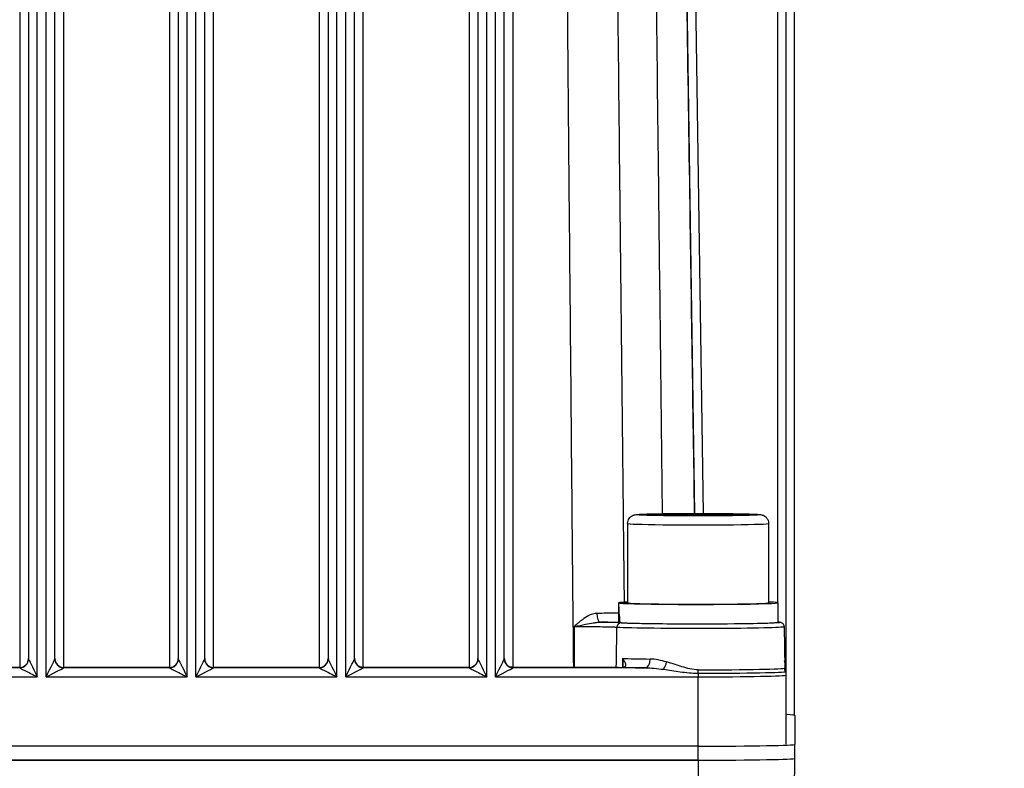
# Model space of a CAD drawing. Units: millimetres. Extents: x 222 to 2986, y 28 to 3891.
# Drawn here: x 753 to 865, y 1753 to 1838 of the extents above; entities that cross this region are included whole.
import ezdxf

# ---------------------------------------------------------------- set-up
doc = ezdxf.new("R2010")
doc.units = ezdxf.units.MM
doc.header["$LTSCALE"] = 14.285714
doc.layers.add('Dimensions(Hillmar_metric)', color=7, linetype='Continuous', lineweight=13)
doc.layers.add('Visible Edges(Hillmar_metric)', color=7, linetype='Continuous', lineweight=25)
doc.layers.add('Visible Tangent Edges(Hillmar_Metric)', color=7, linetype='Continuous', lineweight=25, true_color=0xc0c0c0)
doc.styles.add('Hillmar_metric_Dimensions', font='arial.ttf')
doc.dimstyles.new('DEFAULT-ISO-Method 1b-Hillmar_metric', dxfattribs={"dimscale": 14.285714, "dimtxt": 2, "dimasz": 2.5, "dimexe": 1, "dimexo": 1, "dimgap": 0.25, "dimtad": 1, "dimtih": 1, "dimtoh": 1, "dimrnd": 1e-08, "dimdsep": 46, "dimtxsty": 'Hillmar_metric_Dimensions', "dimcen": 0.09, "dimdle": 8, "dimclrd": 7, "dimclre": 7, "dimclrt": 7, "dimazin": 2, "dimtfac": 0.75, "dimtmove": 0, "dimatfit": 3, "dimfxl": 1, "dimtolj": 1, "dimlwd": 9, "dimlwe": 9, "dimarcsym": 0})

# ---------------------------------------------------------------- blocks, each defined once
blk = doc.blocks.new('*D28')
at = {"layer": 'Defpoints', "color": 0, "linetype": 'Continuous', "transparency": 16777216}
for p in [(994.52, 2124.47), (334.52, 1964.66), (994.52, 1440.14)]:
    blk.add_point(p, dxfattribs=at)
at = {"layer": 'Dimensions(Hillmar_metric)', "color": 7, "linetype": 'Continuous', "lineweight": 9, "transparency": 16777216}
for p, q in [((334.52, 1978.95), (334.52, 2138.75)), ((994.52, 1454.43), (994.52, 2138.75)), ((370.24, 2124.47), (958.81, 2124.47))]:
    blk.add_line(p, q, dxfattribs=at)
at = {"layer": 'Dimensions(Hillmar_metric)', "color": 7, "linetype": 'Continuous', "transparency": 16777216}
for points in [[(370.24, 2130.42), (370.24, 2118.52), (334.52, 2124.47)], [(958.81, 2130.42), (958.81, 2118.52), (994.52, 2124.47)]]:
    blk.add_solid(points, dxfattribs=at)
at = {"layer": 'Dimensions(Hillmar_metric)', "color": 7, "linetype": 'Continuous', "lineweight": 13, "transparency": 16777216, "insert": (662.59, 2146.77), "char_height": 28.5714, "attachment_point": 5, "style": 'Hillmar_metric_Dimensions'}
blk.add_mtext('\\A1;660 (MANUAL RELEASE)', dxfattribs=at)

msp = doc.modelspace()

# ---------------------------------------------------------------- linework, layer by layer
at = {"layer": 'Visible Edges(Hillmar_metric)'}
for p, q in [((841.193, 1759.142), (841.193, 1918.014)), ((754.243, 1904.378), (754.243, 1765.52)), ((757.243, 1765.52), (757.243, 1904.378)), ((771.243, 1904.378), (771.243, 1765.52)), ((774.243, 1765.52), (774.243, 1904.378)), ((788.243, 1904.378), (788.243, 1765.52)), ((791.243, 1765.52), (791.243, 1904.378)), ((805.243, 1904.378), (805.243, 1765.52)), ((808.243, 1765.52), (808.243, 1904.378)), ((840.243, 1764.152), (840.243, 1905.01)), ((825.624, 1781.894), (827.933, 1781.973)), ((827.933, 1781.815), (825.624, 1781.894)), ((827.933, 1781.973), (832.552, 1781.973)), ((827.933, 1781.815), (827.933, 1781.973)), ((832.552, 1781.815), (827.933, 1781.815)), ((832.552, 1781.973), (834.862, 1781.894)), ((832.552, 1781.815), (832.552, 1781.973)), ((834.862, 1781.894), (832.552, 1781.815)), ((822.243, 1780.894), (822.243, 1771.896)), ((838.243, 1780.894), (838.243, 1771.896)), ((821.203, 1771.905), (822.243, 1771.905)), ((822.255, 1771.887), (821.203, 1771.887)), ((839.293, 1771.896), (839.293, 1769.696)), ((821.193, 1771.134), (821.193, 1769.696)), ((821.354, 1769.68), (821.231, 1769.68)), ((839.99, 1769.205), (840.072, 1764.489)), ((753.243, 1764.569), (741.243, 1764.569)), ((770.243, 1764.569), (758.243, 1764.569)), ((787.243, 1764.569), (775.243, 1764.569)), ((804.243, 1764.569), (792.243, 1764.569)), ((821.189, 1764.569), (809.243, 1764.569)), ((840.243, 1763.698), (840.243, 1764.152)), ((840.243, 1755.847), (840.243, 1763.698)), ((841.228, 1759.125), (841.228, 1755.847)), ((830.243, 1755.63), (664.243, 1755.63)), ((841.228, 1754.259), (841.228, 1755.847)), ((830.243, 1754.043), (664.243, 1754.043)), ((664.243, 1754.043), (830.243, 1754.043)), ((840.056, 1675.275), (841.228, 1754.259))]:
    msp.add_line(p, q, dxfattribs=at)
for centre, start, end in [((753.243, 1765.569), 270, 0), ((758.243, 1765.569), 180, 270), ((770.243, 1765.569), 270, 0), ((775.243, 1765.569), 180, 270), ((787.243, 1765.569), 270, 0), ((804.243, 1765.569), 270, 0)]:
    msp.add_arc(centre, 1, start, end, dxfattribs=at)
for centre, major_axis, ratio, start_param, end_param in [((830.243, 1771.134), (0, 15.851), 0.570952, 1.5221584, 1.662657), ((830.243, 1771.896), (-9.05, 0), 0.0197478, 0.048638, 3.6280857), ((830.243, 1771.896), (-9.05, 0), 0.0197478, 5.7966923, 6.2345473), ((830.243, 1772.658), (0, 15.851), 0.570952, 1.6194343, 1.7609086), ((830.243, 1771.896), (8, 0), 0.0197478, 3.1415927, 6.2831853), ((830.243, 1769.696), (-9.05, 0), 0.0197478, 0.1901123, 3.1415927), ((821.189, 1764.598), (1.46, 0), 0.0194617, 4.7123314, 4.9733413), ((830.243, 1759.125), (10.985, 0), 0.0197478, 0, 0.4267429), ((830.243, 1755.847), (10.985, 0), 0.0197478, 4.712389, 6.2831853), ((830.243, 1754.259), (10.985, 0), 0.0197478, 4.712389, 6.2831853), ((830.243, 1754.259), (10.985, 0), 0.0197478, 4.712389, 6.2831853)]:
    msp.add_ellipse(centre, major_axis=major_axis, ratio=ratio, start_param=start_param, end_param=end_param, dxfattribs=at)
for points, knots in [([(822.243, 1780.894), (822.243, 1781.002), (822.261, 1781.109), (822.324, 1781.305), (822.37, 1781.39), (822.475, 1781.545), (822.534, 1781.605), (822.655, 1781.711), (822.712, 1781.745), (822.813, 1781.802), (822.854, 1781.82), (822.931, 1781.85), (822.962, 1781.859), (823.033, 1781.879), (823.064, 1781.885), (823.169, 1781.905), (823.219, 1781.91), (823.473, 1781.936), (823.731, 1781.948), (824.486, 1781.975), (824.986, 1781.987), (826.139, 1782.007), (826.787, 1782.015), (828.175, 1782.027), (828.914, 1782.031), (830.412, 1782.033), (831.17, 1782.032), (832.63, 1782.025), (833.332, 1782.019), (834.609, 1782.003), (835.184, 1781.994), (836.156, 1781.97), (836.549, 1781.957), (836.996, 1781.934), (837.12, 1781.926), (837.288, 1781.908), (837.337, 1781.903), (837.454, 1781.878), (837.49, 1781.87), (837.567, 1781.844), (837.591, 1781.836), (837.665, 1781.805), (837.72, 1781.781), (837.867, 1781.681), (837.951, 1781.619), (838.108, 1781.408), (838.173, 1781.291), (838.231, 1781.066), (838.243, 1780.98), (838.243, 1780.894)], [4.712389, 4.712389, 4.712389, 4.712389, 4.718768, 4.718768, 4.725794, 4.725794, 4.7348936, 4.7348936, 4.7475205, 4.7475205, 4.7629509, 4.7629509, 4.7824067, 4.7824067, 4.8151135, 4.8151135, 4.9078197, 4.9078197, 5.221979, 5.221979, 5.5561044, 5.5561044, 5.8792358, 5.8792358, 6.2005764, 6.2005764, 6.5214943, 6.5214943, 6.8425327, 6.8425327, 7.1644343, 7.1644343, 7.4900781, 7.4900781, 7.6708197, 7.6708197, 7.7624006, 7.7624006, 7.7947326, 7.7947326, 7.8067256, 7.8067256, 7.8249512, 7.8249512, 7.8393321, 7.8393321, 7.8489076, 7.8489076, 7.8539816, 7.8539816, 7.8539816, 7.8539816]), ([(839.293, 1769.736), (839.372, 1769.729), (839.435, 1769.723), (839.533, 1769.707), (839.565, 1769.703), (839.647, 1769.677), (839.677, 1769.668), (839.743, 1769.631), (839.76, 1769.62), (839.81, 1769.584), (839.848, 1769.553), (839.919, 1769.459), (839.951, 1769.404), (839.982, 1769.294), (839.989, 1769.25), (839.99, 1769.205)], [2.91362703, 2.91362703, 2.91362703, 2.91362703, 3.0172225, 3.0172225, 3.07923519, 3.07923519, 3.10630239, 3.10630239, 3.11443636, 3.11443636, 3.1267849, 3.1267849, 3.13597872, 3.13597872, 3.14124789, 3.14124789, 3.14124789, 3.14124789]), ([(791.243, 1765.599), (791.243, 1765.517), (791.252, 1765.435), (791.29, 1765.273), (791.319, 1765.193), (791.396, 1765.042), (791.446, 1764.968), (791.566, 1764.833), (791.638, 1764.771), (791.748, 1764.701), (791.778, 1764.685), (791.856, 1764.646), (791.907, 1764.626), (791.97, 1764.607), (791.981, 1764.604), (791.993, 1764.601)], [-0.00067408, -0.00067408, -0.00067408, -0.00067408, 0.06092145, 0.06092145, 0.12251698, 0.12251698, 0.18411251, 0.18411251, 0.24570805, 0.24570805, 0.26706604, 0.26706604, 0.30008331, 0.30008331, 0.30730358, 0.30730358, 0.30730358, 0.30730358]), ([(792.243, 1764.569), (792.226, 1764.569), (792.209, 1764.57), (792.175, 1764.571), (792.159, 1764.573), (792.125, 1764.576), (792.108, 1764.578), (792.075, 1764.583), (792.058, 1764.586), (792.025, 1764.593), (792.009, 1764.597), (791.993, 1764.601)], [4.71238898, 4.71238898, 4.71238898, 4.71238898, 4.76292503, 4.76292503, 4.81346108, 4.81346108, 4.86399713, 4.86399713, 4.91453318, 4.91453318, 4.96506924, 4.96506924, 4.96506924, 4.96506924]), ([(808.243, 1765.599), (808.243, 1765.517), (808.252, 1765.435), (808.29, 1765.273), (808.319, 1765.193), (808.396, 1765.042), (808.446, 1764.968), (808.566, 1764.833), (808.638, 1764.771), (808.748, 1764.701), (808.778, 1764.685), (808.856, 1764.646), (808.907, 1764.626), (808.97, 1764.607), (808.981, 1764.604), (808.993, 1764.601)], [-0.00068887, -0.00068887, -0.00068887, -0.00068887, 0.06090432, 0.06090432, 0.12249751, 0.12249751, 0.1840907, 0.1840907, 0.24568389, 0.24568389, 0.26703928, 0.26703928, 0.30006075, 0.30006075, 0.30727708, 0.30727708, 0.30727708, 0.30727708]), ([(809.243, 1764.569), (809.226, 1764.569), (809.209, 1764.57), (809.175, 1764.571), (809.159, 1764.573), (809.125, 1764.576), (809.108, 1764.578), (809.075, 1764.583), (809.058, 1764.586), (809.025, 1764.593), (809.009, 1764.597), (808.993, 1764.601)], [4.71238898, 4.71238898, 4.71238898, 4.71238898, 4.76292503, 4.76292503, 4.81346108, 4.81346108, 4.86399713, 4.86399713, 4.91453318, 4.91453318, 4.96506924, 4.96506924, 4.96506924, 4.96506924]), ([(821.565, 1764.57), (821.6, 1764.57), (821.63, 1764.572), (821.675, 1764.577), (821.692, 1764.58), (821.717, 1764.586), (821.726, 1764.588), (821.734, 1764.591), (821.736, 1764.592), (821.736, 1764.592)], [0.038414067, 0.038414067, 0.038414067, 0.038414067, 0.058871177, 0.058871177, 0.075888316, 0.075888316, 0.093422085, 0.093422085, 0.106882412, 0.106882412, 0.106882412, 0.106882412]), ([(821.701, 1764.582), (821.703, 1764.596), (821.706, 1764.614), (821.709, 1764.65), (821.71, 1764.665), (821.71, 1764.681)], [0.230615061, 0.230615061, 0.230615061, 0.230615061, 0.254418178, 0.254418178, 0.268922411, 0.268922411, 0.268922411, 0.268922411]), ([(840.127, 1764.182), (840.127, 1764.182), (840.127, 1764.183), (840.124, 1764.189), (840.122, 1764.196), (840.112, 1764.226), (840.11, 1764.235), (840.102, 1764.262), (840.097, 1764.28), (840.086, 1764.338), (840.08, 1764.368), (840.074, 1764.438), (840.072, 1764.461), (840.072, 1764.489)], [0.359294638, 0.359294638, 0.359294638, 0.359294638, 0.371623865, 0.371623865, 0.392269636, 0.392269636, 0.398437949, 0.398437949, 0.405957481, 0.405957481, 0.41101507, 0.41101507, 0.412915406, 0.412915406, 0.412915406, 0.412915406])]:
    msp.add_open_spline(points, degree=3, knots=knots, dxfattribs=at)
at = {"layer": 'Visible Tangent Edges(Hillmar_Metric)'}
for p, q in [((827.88, 1914.368), (829.843, 1782.032)), ((830.844, 1782.032), (828.879, 1914.403)), ((753.243, 1914), (753.243, 1764.569)), ((758.243, 1764.569), (758.243, 1914)), ((770.243, 1914), (770.243, 1764.569)), ((775.243, 1764.569), (775.243, 1914)), ((787.243, 1914), (787.243, 1764.569)), ((792.243, 1764.569), (792.243, 1914)), ((804.243, 1914), (804.243, 1764.569)), ((809.243, 1764.569), (809.243, 1914)), ((755.243, 1763.5), (755.243, 1904.358)), ((756.243, 1763.5), (756.243, 1904.358)), ((772.243, 1763.5), (772.243, 1904.358)), ((773.243, 1763.5), (773.243, 1904.358)), ((789.243, 1763.5), (789.243, 1904.358)), ((790.243, 1763.5), (790.243, 1904.358)), ((806.243, 1763.5), (806.243, 1904.358)), ((807.243, 1763.5), (807.243, 1904.358)), ((839.243, 1904.99), (839.243, 1771.915)), ((741.243, 1764.569), (753.243, 1764.569)), ((753.243, 1764.52), (741.243, 1764.52)), ((753.243, 1764.569), (753.243, 1764.569)), ((753.243, 1764.569), (753.243, 1764.52)), ((758.243, 1764.569), (758.243, 1764.569)), ((758.243, 1764.569), (770.243, 1764.569)), ((758.243, 1764.52), (758.243, 1764.569)), ((770.243, 1764.52), (758.243, 1764.52)), ((770.243, 1764.569), (770.243, 1764.569)), ((770.243, 1764.569), (770.243, 1764.52)), ((775.243, 1764.569), (775.243, 1764.569)), ((775.243, 1764.569), (787.243, 1764.569)), ((775.243, 1764.52), (775.243, 1764.569)), ((787.243, 1764.52), (775.243, 1764.52)), ((787.243, 1764.569), (787.243, 1764.569)), ((787.243, 1764.569), (787.243, 1764.52)), ((792.243, 1764.569), (792.243, 1764.569)), ((792.243, 1764.569), (804.243, 1764.569)), ((792.243, 1764.52), (792.243, 1764.569)), ((804.243, 1764.52), (792.243, 1764.52)), ((804.243, 1764.569), (804.243, 1764.569)), ((804.243, 1764.569), (804.243, 1764.52)), ((809.243, 1764.569), (809.243, 1764.569)), ((809.243, 1764.569), (821.189, 1764.569)), ((809.243, 1764.52), (809.243, 1764.569)), ((824.258, 1764.52), (809.243, 1764.52)), ((821.189, 1764.569), (821.189, 1764.569)), ((739.243, 1763.5), (755.243, 1763.5)), ((756.243, 1763.5), (772.243, 1763.5)), ((773.243, 1763.5), (789.243, 1763.5)), ((790.243, 1763.5), (806.243, 1763.5)), ((807.243, 1763.5), (830.243, 1763.5)), ((830.243, 1763.906), (830.243, 1764.295)), ((830.243, 1763.906), (830.243, 1763.5)), ((830.243, 1755.649), (830.243, 1763.5)), ((830.243, 1754.043), (830.243, 1755.63)), ((830.243, 1754.043), (830.243, 1676.073))]:
    msp.add_line(p, q, dxfattribs=at)
msp.add_ellipse((830.243, 1781.894), major_axis=(7, 0), ratio=0.0197478, dxfattribs=at)
for centre, major_axis, ratio, start_param, end_param in [((830.243, 1780.894), (-8, 0), 0.0197478, 0, 3.1415927), ((819.147, 1770.695), (0.009, -1), 0.4167385, 4.7080611, 6.2614595), ((821.495, 1769.137), (0.029, 0.499), 0.9457938, 0.0608435, 1.6141866), ((830.243, 1769.205), (-9.747, 0), 0.0197478, 0.3301977, 3.1419374), ((830.243, 1769.696), (9.247, 0), 0.0197478, 3.4717903, 6.4898816), ((753.243, 1765.569), (1, 0), 0.999805, 4.712389, 6.2831853), ((753.243, 1765.52), (1, 0), 0.999805, 4.712389, 6.2831853), ((755.243, 1763.52), (-2, 1), 0.0078996, 0.0039493, 1.5747457), ((755.243, 1763.52), (-1, 2), 0.0039505, 0.0079, 1.5786963), ((756.243, 1763.52), (1, 2), 0.0039505, 4.704489, 6.2752853), ((756.243, 1763.52), (2, 1), 0.0078996, 4.7084397, 6.279236), ((758.243, 1765.569), (-1, 0), 0.999805, 0, 1.5707963), ((758.243, 1765.52), (-1, 0), 0.999805, 0, 1.5707963), ((770.243, 1765.569), (1, 0), 0.999805, 4.712389, 6.2831853), ((770.243, 1765.52), (1, 0), 0.999805, 4.712389, 6.2831853), ((772.243, 1763.52), (-2, 1), 0.0078996, 0.0039493, 1.5747457), ((772.243, 1763.52), (-1, 2), 0.0039505, 0.0079, 1.5786963), ((773.243, 1763.52), (1, 2), 0.0039505, 4.704489, 6.2752853), ((773.243, 1763.52), (2, 1), 0.0078996, 4.7084397, 6.279236), ((775.243, 1765.569), (-1, 0), 0.999805, 0, 1.5707963), ((775.243, 1765.52), (-1, 0), 0.999805, 0, 1.5707963), ((787.243, 1765.569), (1, 0), 0.999805, 4.712389, 6.2831853), ((787.243, 1765.52), (1, 0), 0.999805, 4.712389, 6.2831853), ((789.243, 1763.52), (-2, 1), 0.0078996, 0.0039493, 1.5747457), ((789.243, 1763.52), (-1, 2), 0.0039505, 0.0079, 1.5786963), ((790.243, 1763.52), (1, 2), 0.0039505, 4.704489, 6.2752853), ((790.243, 1763.52), (2, 1), 0.0078996, 4.7084397, 6.279236), ((792.243, 1765.52), (-1, 0), 0.999805, 0, 1.5707963), ((791.743, 1763.633), (0.25, 0.968), 0.004937, 6.2640632, 6.2831853), ((792.243, 1765.569), (1, 0), 0.999805, 4.4597087, 4.712389), ((804.243, 1765.569), (1, 0), 0.999805, 4.712389, 6.2831853), ((804.243, 1765.52), (1, 0), 0.999805, 4.712389, 6.2831853), ((806.243, 1763.52), (-2, 1), 0.0078996, 0.0039493, 1.5747457), ((806.243, 1763.52), (-1, 2), 0.0039505, 0.0079, 1.5786963), ((807.243, 1763.52), (1, 2), 0.0039505, 4.704489, 6.2752853), ((807.243, 1763.52), (2, 1), 0.0078996, 4.7084397, 6.279236), ((809.243, 1765.52), (-1, 0), 0.999805, 0, 1.5707963), ((808.743, 1763.633), (0.25, 0.968), 0.004937, 6.2640632, 6.2831853), ((809.243, 1765.569), (1, 0), 0.999805, 4.4597087, 4.712389), ((821.571, 1763.57), (-0.005, 1), 0.2545047, 6.2627637, 6.2831853), ((830.243, 1764.697), (10.808, 0), 0.0197478, 3.7811305, 4.1255681), ((830.243, 1765.68), (9.808, 0), 0.0197478, 3.6480126, 4.1255681), ((824.258, 1765.52), (-0.013, -1), 0.5536086, 0.0237154, 1.5770585), ((826.301, 1765.189), (-0.25, -0.968), 0.3541621, 0.6304536, 1.6630464), ((839.243, 1764.152), (0, 1.98), 0.5050857, 4.712389, 5.3305539), ((839.243, 1764.152), (1, 0), 0.9603094, 0, 0.5996854), ((830.243, 1764.489), (9.829, 0), 0.0197478, 4.712389, 6.2831853), ((830.243, 1764.102), (9.914, 0), 0.0197478, 4.712389, 6.2831853), ((830.243, 1763.698), (10, 0), 0.0197478, 4.712389, 6.2831853), ((841.072, 1764.507), (-1, 0), 0.999805, 0.0174533, 0.4166127), ((839.243, 1763.698), (1, 0), 0.999805, 0, 0.4166127)]:
    msp.add_ellipse(centre, major_axis=major_axis, ratio=ratio, start_param=start_param, end_param=end_param, dxfattribs=at)
for points, knots in [([(829.841, 1782.032), (829.662, 1794.088), (829.484, 1806.144), (829.19, 1825.946), (829.075, 1833.693), (828.902, 1845.314), (828.845, 1849.187), (828.696, 1859.258), (828.604, 1865.455), (828.365, 1881.569), (828.217, 1891.485), (827.996, 1906.44), (827.921, 1911.478), (827.846, 1916.517)], [3.3560465, 3.3560465, 3.3560465, 3.3560465, 6.973365, 6.973365, 9.2978201, 9.2978201, 10.4600476, 10.4600476, 12.3196116, 12.3196116, 15.294914, 15.294914, 16.8067639, 16.8067639, 16.8067639, 16.8067639]), ([(814.714, 1916.258), (814.758, 1911.218), (814.801, 1906.179), (814.931, 1891.223), (815.018, 1881.305), (815.16, 1865.19), (815.215, 1858.992), (815.305, 1848.92), (815.339, 1845.046), (815.444, 1833.424), (815.514, 1825.676), (815.697, 1805.532), (815.811, 1793.136), (815.977, 1775.349), (816.028, 1769.959), (816.079, 1764.569)], [-16.8067639, -16.8067639, -16.8067639, -16.8067639, -15.294914, -15.294914, -12.3196116, -12.3196116, -10.4600476, -10.4600476, -9.2978201, -9.2978201, -6.973365, -6.973365, -3.254237, -3.254237, -1.6371454, -1.6371454, -1.6371454, -1.6371454]), ([(821.881, 1771.964), (821.849, 1774.914), (821.816, 1777.863), (821.648, 1793.208), (821.513, 1805.603), (821.297, 1825.746), (821.214, 1833.493), (821.091, 1845.114), (821.05, 1848.988), (820.944, 1859.06), (820.88, 1865.257), (820.712, 1881.372), (820.609, 1891.288), (820.456, 1906.244), (820.405, 1911.283), (820.354, 1916.322)], [2.3693689, 2.3693689, 2.3693689, 2.3693689, 3.254237, 3.254237, 6.973365, 6.973365, 9.2978201, 9.2978201, 10.4600476, 10.4600476, 12.3196116, 12.3196116, 15.294914, 15.294914, 16.8067639, 16.8067639, 16.8067639, 16.8067639]), ([(824.578, 1916.405), (824.639, 1911.367), (824.7, 1906.328), (824.88, 1891.373), (824.999, 1881.457), (825.191, 1865.343), (825.264, 1859.145), (825.383, 1849.074), (825.429, 1845.2), (825.566, 1833.579), (825.656, 1825.832), (825.886, 1806.059), (826.025, 1794.033), (826.162, 1782.007)], [-16.8067639, -16.8067639, -16.8067639, -16.8067639, -15.294914, -15.294914, -12.3196116, -12.3196116, -10.4600476, -10.4600476, -9.2978201, -9.2978201, -6.973365, -6.973365, -3.365051, -3.365051, -3.365051, -3.365051]), ([(818.73, 1770.695), (818.617, 1770.694), (818.503, 1770.679), (818.205, 1770.611), (818.024, 1770.54), (817.592, 1770.325), (817.344, 1770.16), (816.789, 1769.742), (816.485, 1769.475), (816.181, 1769.208)], [-0.34284366, -0.34284366, -0.34284366, -0.34284366, -0.29986114, -0.29986114, -0.23108912, -0.23108912, -0.13146554, -0.13146554, 0.00077605, 0.00077605, 0.00077605, 0.00077605]), ([(821.192, 1770.735), (821.07, 1770.732), (820.94, 1770.729), (820.221, 1770.712), (819.508, 1770.702), (818.73, 1770.695)], [0.15529568, 0.15529568, 0.15529568, 0.15529568, 0.22499015, 0.22499015, 0.5211456, 0.5211456, 0.5211456, 0.5211456]), ([(816.181, 1769.208), (816.619, 1769.297), (817.059, 1769.386), (817.776, 1769.523), (818.071, 1769.577), (818.525, 1769.647), (818.699, 1769.669), (818.962, 1769.691), (819.058, 1769.695), (819.147, 1769.695)], [-0.00077605, -0.00077605, -0.00077605, -0.00077605, 0.13146554, 0.13146554, 0.23108912, 0.23108912, 0.29986114, 0.29986114, 0.34284366, 0.34284366, 0.34284366, 0.34284366]), ([(816.181, 1769.208), (816.984, 1769.21), (817.802, 1769.207), (818.925, 1769.197), (819.306, 1769.192), (820.03, 1769.179), (820.358, 1769.17), (820.783, 1769.155), (820.918, 1769.149), (821.023, 1769.143)], [-0.69052373, -0.69052373, -0.69052373, -0.69052373, -0.42561211, -0.42561211, -0.27667993, -0.27667993, -0.10641536, -0.10641536, 0, 0, 0, 0]), ([(821.495, 1769.637), (821.38, 1769.644), (821.232, 1769.65), (820.765, 1769.666), (820.404, 1769.675), (819.722, 1769.687), (819.442, 1769.691), (819.147, 1769.695)], [0, 0, 0, 0, 0.10641536, 0.10641536, 0.27667993, 0.27667993, 0.37966452, 0.37966452, 0.37966452, 0.37966452]), ([(791.243, 1765.599), (791.243, 1765.533), (791.249, 1765.467), (791.273, 1765.337), (791.292, 1765.272), (791.347, 1765.131), (791.388, 1765.055), (791.474, 1764.936), (791.511, 1764.891), (791.605, 1764.8), (791.664, 1764.753), (791.779, 1764.683), (791.831, 1764.656), (791.921, 1764.622), (791.957, 1764.61), (791.993, 1764.601)], [-0.00067408, -0.00067408, -0.00067408, -0.00067408, 0.04965273, 0.04965273, 0.09931281, 0.09931281, 0.16177735, 0.16177735, 0.20138096, 0.20138096, 0.24936663, 0.24936663, 0.28502014, 0.28502014, 0.30730358, 0.30730358, 0.30730358, 0.30730358]), ([(808.243, 1765.599), (808.243, 1765.498), (808.257, 1765.396), (808.315, 1765.198), (808.359, 1765.103), (808.42, 1765.012), (808.48, 1764.921), (808.558, 1764.836), (808.751, 1764.691), (808.868, 1764.633), (808.993, 1764.601)], [-0.00068887, -0.00068887, -0.00068887, -0.00068887, 0.07647924, 0.07647924, 0.1532941, 0.1532941, 0.1532941, 0.23010897, 0.23010897, 0.30727708, 0.30727708, 0.30727708, 0.30727708]), ([(821.189, 1764.569), (821.285, 1764.569), (821.383, 1764.569), (821.51, 1764.57), (821.54, 1764.57), (821.571, 1764.57)], [0, 0, 0, 0, 0.029041151, 0.029041151, 0.038352129, 0.038352129, 0.038352129, 0.038352129]), ([(821.571, 1764.57), (821.596, 1764.57), (821.621, 1764.571), (821.736, 1764.577), (821.816, 1764.592), (821.925, 1764.637), (821.963, 1764.664), (822.013, 1764.722), (822.028, 1764.753), (822.042, 1764.806), (822.045, 1764.828), (822.045, 1764.851), (822.047, 1764.917), (822.029, 1764.988), (821.966, 1765.146), (821.919, 1765.231), (821.805, 1765.406), (821.739, 1765.496), (821.666, 1765.586)], [0.03841407, 0.03841407, 0.03841407, 0.03841407, 0.05134856, 0.05134856, 0.09982519, 0.09982519, 0.13879819, 0.13879819, 0.17226104, 0.17226104, 0.19317532, 0.19317532, 0.19317532, 0.25390218, 0.25390218, 0.31980022, 0.31980022, 0.38635064, 0.38635064, 0.38635064, 0.38635064]), ([(821.666, 1765.586), (821.685, 1765.412), (821.698, 1765.237), (821.711, 1764.936), (821.713, 1764.807), (821.71, 1764.681)], [-0.38635064, -0.38635064, -0.38635064, -0.38635064, -0.31980022, -0.31980022, -0.26892241, -0.26892241, -0.26892241, -0.26892241]), ([(824.258, 1764.52), (824.581, 1764.518), (824.916, 1764.499), (825.6, 1764.44), (825.95, 1764.4), (826.301, 1764.354)], [-0.2326398, -0.2326398, -0.2326398, -0.2326398, -0.1163199, -0.1163199, 0, 0, 0, 0]), ([(826.665, 1765.189), (826.347, 1765.28), (826.03, 1765.36), (825.409, 1765.477), (825.105, 1765.515), (824.812, 1765.519)], [0, 0, 0, 0, 0.1163199, 0.1163199, 0.2326398, 0.2326398, 0.2326398, 0.2326398]), ([(830.243, 1764.295), (829.93, 1764.295), (829.617, 1764.337), (829.004, 1764.467), (828.704, 1764.554), (828.407, 1764.645), (828.11, 1764.737), (827.816, 1764.833), (827.235, 1765.019), (826.948, 1765.109), (826.665, 1765.189)], [0, 0, 0, 0, 0.10332219, 0.10332219, 0.20664437, 0.20664437, 0.20664437, 0.30996656, 0.30996656, 0.41328875, 0.41328875, 0.41328875, 0.41328875]), ([(826.301, 1764.354), (826.613, 1764.314), (826.929, 1764.269), (827.569, 1764.176), (827.893, 1764.127), (828.22, 1764.082), (828.548, 1764.036), (828.878, 1763.993), (829.553, 1763.927), (829.898, 1763.906), (830.243, 1763.906)], [-0.41328875, -0.41328875, -0.41328875, -0.41328875, -0.30996656, -0.30996656, -0.20664437, -0.20664437, -0.20664437, -0.10332219, -0.10332219, 0, 0, 0, 0]), ([(840.157, 1764.102), (840.157, 1764.11), (840.146, 1764.144), (840.124, 1764.194), (840.122, 1764.198), (840.12, 1764.202)], [-0.41328875, -0.41328875, -0.41328875, -0.41328875, -0.29704619, -0.29704619, -0.28752332, -0.28752332, -0.28752332, -0.28752332])]:
    msp.add_open_spline(points, degree=3, knots=knots, dxfattribs=at)
for points in [[(816.181, 1769.208), (816.176, 1767.662), (816.17, 1766.116), (816.165, 1764.569)], [(819.147, 1769.695), (819.895, 1769.702), (820.592, 1769.711), (821.192, 1769.722)], [(820.957, 1764.569), (820.979, 1766.094), (821.001, 1767.618), (821.023, 1769.143)], [(821.666, 1765.586), (821.659, 1765.249), (821.652, 1764.911), (821.646, 1764.574)], [(840.072, 1764.489), (840.072, 1764.489), (840.072, 1764.489), (840.072, 1764.489)]]:
    msp.add_open_spline(points, degree=3, dxfattribs=at)

# ---------------------------------------------------------------- dimensions: what is measured, and where the dimension line sits
at = {"layer": 'Dimensions(Hillmar_metric)', "color": 7, "linetype": 'Continuous', "lineweight": 13}
dim = msp.add_linear_dim(base=(994.524, 2124.469), p1=(334.524, 1964.661), p2=(994.524, 1440.141), angle=180, text='<> (MANUAL RELEASE)', dimstyle='DEFAULT-ISO-Method 1b-Hillmar_metric', override={"dimgap": 0.25, "dimtih": 0, "dimtoh": 0, "dimdec": 2, "dimtol": 0, "dimlim": 0, "dimtp": 0, "dimtm": 0, "dimtdec": 2, "dimtofl": 0, "dimatfit": 1}, dxfattribs=at)
dim.commit()
dim.dimension.update_dxf_attribs({"geometry": '*D28', "text_midpoint": (662.589, 2124.469), "dimtype": 160})

doc.saveas('drawing.dxf')
